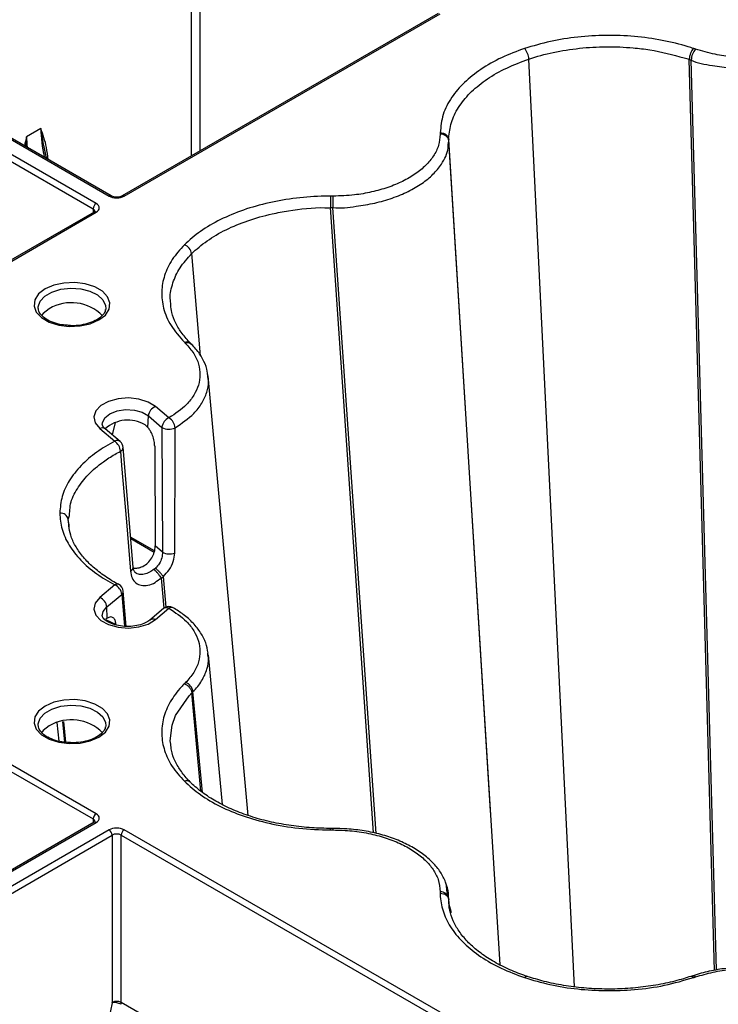
# Model space of a CAD drawing. Extents: x 3793 to 8825, y 30 to 3550.
# Drawn here: x 7795 to 7877, y 1832 to 1947 of the extents above; entities that cross this region are included whole.
import ezdxf

# ---------------------------------------------------------------- set-up
doc = ezdxf.new("R2010")
doc.units = 0
doc.header["$LTSCALE"] = 12
doc.header["$MEASUREMENT"] = 0
doc.layers.add('DUENN-18', color=94, linetype='CONTINUOUS')
doc.layers.add('SICHTBAR', color=7, linetype='CONTINUOUS')

msp = doc.modelspace()

# ---------------------------------------------------------------- linework, layer by layer
at = {"layer": 'DUENN-18'}
for p, q in [((7815.25, 1964.06), (7815.25, 1930.93)), ((7816.31, 1931.54), (7816.31, 1964.06)), ((7844.19, 1947.64), (7807.17, 1926.27)), ((7807.42, 1926.24), (7844.44, 1947.62)), ((7777.87, 1942.28), (7805.65, 1926.24)), ((7805.9, 1926.27), (7778.12, 1942.3)), ((7860.16, 1833.6), (7854.81, 1942.31)), ((7873.59, 1942.27), (7873.59, 1942.27)), ((7876.55, 1835.52), (7873.59, 1942.27)), ((7876.81, 1835.58), (7873.84, 1942.19)), ((7776, 1940.79), (7803.78, 1924.76)), ((7804.13, 1925.37), (7776.35, 1941.4)), ((7797.64, 1934.17), (7795.98, 1933.21)), ((7850.32, 1854.19), (7845.43, 1932.89)), ((7845.43, 1932.89), (7845.43, 1932.89)), ((7851.44, 1836.17), (7845.43, 1932.72)), ((7798.34, 1930.63), (7798.16, 1931.31)), ((7803.78, 1924.76), (7803.78, 1924.31)), ((7831.59, 1924.9), (7831.59, 1924.9)), ((7836.6, 1851.63), (7831.59, 1924.9)), ((7836.91, 1851.56), (7831.87, 1924.9)), ((7803.88, 1924.37), (7779.24, 1910.14)), ((7779.49, 1910.12), (7804.13, 1924.35)), ((7816.36, 1907.52), (7815.32, 1919.51)), ((7805.25, 1913.03), (7805.23, 1912.9)), ((7815.31, 1908.87), (7815.17, 1909.01)), ((7817.21, 1905.16), (7817.16, 1905.51)), ((7817.22, 1905.03), (7817.21, 1905.16)), ((7821.94, 1853.66), (7817.25, 1905.17)), ((7810.19, 1899.15), (7810.25, 1900.49)), ((7810.25, 1900.49), (7811.84, 1899.15)), ((7806.03, 1898.26), (7806.41, 1899.73)), ((7810.19, 1899.15), (7809.86, 1899.44)), ((7811.84, 1899.15), (7811.9, 1884.53)), ((7806.95, 1897.48), (7805.19, 1898.97)), ((7808.47, 1882.76), (7807.3, 1896.8)), ((7810.99, 1896.93), (7811.05, 1885.25)), ((7800.95, 1887.72), (7800.86, 1888.36)), ((7800.95, 1887.49), (7800.86, 1888.36)), ((7800.97, 1887.61), (7800.95, 1887.72)), ((7810.97, 1884.68), (7808.17, 1886.29)), ((7808.19, 1886.12), (7810.92, 1884.54)), ((7811.9, 1884.53), (7811.05, 1885.25)), ((7812.1, 1877.97), (7811.77, 1881.46)), ((7811.77, 1881.46), (7811.77, 1881.46)), ((7812.34, 1878.09), (7812.01, 1881.67)), ((7805.37, 1878.1), (7807.13, 1879.58)), ((7807.13, 1879.58), (7807.45, 1875.84)), ((7807.65, 1875.82), (7807.3, 1879.96)), ((7805.43, 1876.8), (7805.37, 1878.1)), ((7812.02, 1877.91), (7810.43, 1876.57)), ((7805.23, 1876.63), (7806.46, 1876.06)), ((7805.43, 1876.8), (7805.27, 1876.67)), ((7817.23, 1872.5), (7817.21, 1872.68)), ((7818.92, 1854.95), (7817.27, 1872.51)), ((7804.13, 1853.87), (7779.49, 1868.1)), ((7815.33, 1868.04), (7815.33, 1868.04)), ((7816.4, 1856.51), (7815.33, 1868.04)), ((7816.57, 1856.37), (7815.47, 1868.18)), ((7779.13, 1867.49), (7803.78, 1853.26)), ((7799.54, 1864.55), (7799.76, 1862.38)), ((7800.48, 1862.26), (7800.23, 1864.68)), ((7800.29, 1864.69), (7800.54, 1862.25)), ((7805.25, 1864.16), (7805.23, 1864.03)), ((7850.34, 1853.83), (7850.32, 1854.19)), ((7803.78, 1853.26), (7803.78, 1852.82)), ((7803.88, 1852.88), (7776.49, 1837.06)), ((7776.69, 1837.01), (7804.13, 1852.85)), ((7805.65, 1851.98), (7778.21, 1836.14)), ((7844.44, 1830.61), (7807.42, 1851.98)), ((7831.87, 1852.16), (7831.59, 1852.16)), ((7778.47, 1835.47), (7806, 1851.37)), ((7806, 1851.37), (7806, 1831.76)), ((7807.06, 1851.37), (7844.09, 1830)), ((7807.06, 1831.76), (7807.06, 1851.37)), ((7845.17, 1845.44), (7845.16, 1845.51)), ((7845.48, 1843.28), (7845.43, 1843.95)), ((7845.43, 1843.79), (7845.43, 1843.79)), ((7845.49, 1842.82), (7845.43, 1843.79)), ((7874.02, 1834.89), (7873.78, 1834.81)), ((7806, 1831.71), (7803.68, 1820.19)), ((7827.49, 1819.97), (7807.06, 1831.76))]:
    msp.add_line(p, q, dxfattribs=at)
at = {"layer": 'DUENN-18', "flags": 128}
for points in [[(7798.14, 1915.37), (7797.38, 1914.78), (7796.94, 1914.09), (7796.85, 1913.36), (7797.12, 1912.65), (7797.73, 1912.01), (7798.63, 1911.49), (7799.74, 1911.14), (7800.98, 1910.98), (7802.24, 1911.03), (7803.43, 1911.29), (7804.45, 1911.73), (7805.21, 1912.31), (7805.65, 1913), (7805.74, 1913.73), (7805.47, 1914.45), (7804.87, 1915.09), (7803.97, 1915.61), (7802.86, 1915.96), (7801.62, 1916.11), (7800.35, 1916.06), (7799.16, 1915.81), (7798.14, 1915.37)], [(7797.34, 1913.07), (7797.34, 1913.26), (7797.56, 1913.93), (7798.11, 1914.53), (7798.95, 1915.01), (7799.99, 1915.33), (7801.15, 1915.46), (7802.32, 1915.38), (7803.4, 1915.11), (7804.3, 1914.67), (7804.93, 1914.09), (7805.23, 1913.43), (7805.25, 1913.03)], [(7798.62, 1913.05), (7797.93, 1912.5), (7797.74, 1912.25)], [(7804.85, 1899.47), (7804.87, 1899.69), (7805.14, 1900.26), (7805.74, 1900.75), (7806.59, 1901.08), (7807.58, 1901.23), (7808.61, 1901.17), (7809.53, 1900.92), (7810.25, 1900.49)], [(7806.98, 1896.35), (7807.11, 1894.69), (7807.67, 1888.07), (7808.15, 1882.3)], [(7808.47, 1882.76), (7808.47, 1882.77), (7808.47, 1882.77)], [(7804.85, 1877.08), (7804.95, 1877.56), (7805.37, 1878.1)], [(7812.88, 1862.03), (7812.81, 1862.42), (7813.02, 1864.26), (7813.43, 1865.39), (7815.01, 1867.7), (7815.33, 1868.04), (7815.33, 1868.04), (7815.33, 1868.04)], [(7798.14, 1866.49), (7797.38, 1865.91), (7796.94, 1865.22), (7796.85, 1864.49), (7797.12, 1863.77), (7797.73, 1863.13), (7798.63, 1862.61), (7799.74, 1862.26), (7800.98, 1862.11), (7802.24, 1862.16), (7803.43, 1862.41), (7804.45, 1862.85), (7805.21, 1863.44), (7805.65, 1864.13), (7805.74, 1864.86), (7805.47, 1865.57), (7804.87, 1866.22), (7803.97, 1866.73), (7802.86, 1867.09), (7801.62, 1867.24), (7800.35, 1867.19), (7799.16, 1866.93), (7798.14, 1866.49)], [(7797.34, 1864.2), (7797.34, 1864.39), (7797.56, 1865.06), (7798.11, 1865.66), (7798.95, 1866.14), (7799.99, 1866.46), (7801.15, 1866.59), (7802.32, 1866.51), (7803.4, 1866.24), (7804.3, 1865.79), (7804.93, 1865.22), (7805.23, 1864.56), (7805.25, 1864.16)], [(7798.62, 1864.18), (7797.93, 1863.62), (7797.74, 1863.37)], [(7845.74, 1842.25), (7845.44, 1843.41), (7845.43, 1843.79), (7845.43, 1843.79), (7845.43, 1843.79)]]:
    msp.add_lwpolyline(points, dxfattribs=at)
at = {"layer": 'DUENN-18'}
for centre, radius, start, end in [((7852.73, 1942.2), 2.08, 2.9866, 40.6035), ((7875.91, 1942.11), 2.08, 139.3219, 177.7587), ((7844.51, 1932.57), 0.934, 9.732, 94.7856), ((7805.79, 1926.04), 0.246, 65.0337, 126.2989), ((7807.27, 1926.05), 0.24, 52.799, 115.9742), ((8751.44, 1924.87), 919.57, 179.91412, 179.99823), ((7804.55, 1924.72), 0.769, 122.6179, 177.2378), ((7803.99, 1924.16), 0.236, 52.1756, 116.5257), ((7814.04, 1919.32), 1.29, 8.3841, 71.2342), ((7801.22, 1908.65), 5.11, 44.4222, 120.5413), ((7814.87, 1908.38), 0.663, 47.2248, 113.7915), ((7811.59, 1900.35), 1.35, 112.501, 174.1425), ((7813.18, 1899.02), 1.35, 112.5017, 174.1411), ((7811.84, 1898.96), 1.54, 5.0275, 57.5442), ((7807.84, 1896.09), 3.91, 58.9571, 132.7641), ((7812.66, 1900.59), 1.66, 240.2009, 295.2944), ((7804.82, 1898.45), 0.632, 54.6029, 116.1673), ((7806.58, 1896.97), 0.632, 54.6036, 116.1661), ((7805.37, 1896.22), 1.61, 4.4223, 54.5475), ((7806.3, 1896.72), 1, 4.752, 49.8655), ((7806.77, 1896.84), 0.533, 293.0115, 356.2831), ((7799.94, 1888.17), 0.942, 11.7289, 94.4995), ((7812.73, 1885.95), 1.64, 239.3987, 291.2225), ((7807.96, 1882.78), 0.513, 292.4838, 357.4902), ((7806.59, 1880.33), 0.46, 66.9089, 129.024), ((7805.79, 1879.44), 1.35, 5.8583, 67.4974), ((7806.3, 1879.87), 1, 4.9118, 62.2089), ((7806.84, 1879.94), 0.463, 308.9232, 1.8935), ((7804.03, 1877.96), 1.35, 5.8583, 67.4974), ((7812.66, 1877.15), 1, 59.7404, 130.1345), ((7812.38, 1877.39), 0.632, 63.8315, 125.3976), ((7812.96, 1877.57), 0.49, 65.4729, 126.5252), ((7810.8, 1876.05), 0.635, 63.9065, 124.3154), ((7814.19, 1868.02), 1.29, 6.9462, 71.3228), ((7801.22, 1859.78), 5.11, 44.4221, 120.5411), ((7814.72, 1857.07), 0.669, 49.4562, 113.542), ((7804.55, 1853.23), 0.769, 122.6157, 177.24), ((7803.99, 1852.67), 0.236, 52.2368, 116.4656), ((7805.23, 1851.33), 0.769, 2.7611, 57.3832), ((7807.83, 1851.33), 0.769, 122.6157, 177.24), ((7809.61, 1852.01), 22.27, 359.919, 0.3906), ((7844.51, 1843.79), 0.935, 9.7328, 94.7062), ((7854.58, 1834.48), 0.325, 80.2622, 144.3815), ((7874.07, 1834.57), 0.326, 35.5996, 99.2185), ((7806.53, 1830.73), 1.16, 62.8346, 117.1661), ((7806.29, 1830.17), 1.57, 61.2383, 100.6407)]:
    msp.add_arc(centre, radius, start, end, dxfattribs=at)
for centre, major_axis, ratio, start_param, end_param in [((7806.83, 1928.91), (-6.54, 11.23), 0.57476, 0.787597, 1.088793), ((7805.17, 1927.95), (-6.46, 11.28), 0.579991, 0.792129, 0.906105), ((7806.53, 1926.75), (1.25, 0), 0.577299, 3.927, 5.497778), ((7803.25, 1924.45), (0.75, 0.004), 0.577252, 6.278091, 7.065666), ((7803.25, 1924.86), (1.25, 0), 0.577277, 5.497797, 7.068574), ((7803.25, 1852.96), (0.75, 0.004), 0.577252, 6.278091, 7.065666), ((7803.25, 1853.36), (1.25, 0), 0.577277, 5.497797, 7.068574), ((7806.53, 1851.47), (1.25, 0), 0.577299, 0.785408, 2.356185), ((7806.53, 1851.06), (0.75, 0), 0.580672, 0.785408, 2.356185), ((7805.83, 1831.66), (0.124, 0.217), 0.579895, 5.233705, 5.491141), ((7806.36, 1831.36), (0.499, 0.867), 0.578011, 5.23536, 5.492796)]:
    msp.add_ellipse(centre, major_axis=major_axis, ratio=ratio, start_param=start_param, end_param=end_param, dxfattribs=at)
for points, knots in [([(7873.84, 1942.19), (7873.84, 1942.19), (7874.48, 1941.82), (7876.21, 1941.58), (7878.5, 1941.21), (7880.8, 1941.13), (7883.08, 1941.26), (7885.3, 1941.6), (7887.37, 1942.16), (7889.56, 1943.02), (7891.23, 1944.03), (7892.1, 1944.81), (7892.36, 1945.06), (7892.36, 1945.06)], [0, 0, 0, 0, 0.000003, 0.127489, 0.234693, 0.3419, 0.449196, 0.556493, 0.663803, 0.77111, 0.928813, 0.999997, 1, 1, 1, 1]), ([(7854.81, 1942.31), (7854.81, 1942.31), (7855.72, 1942.62), (7857.65, 1943.12), (7860.71, 1943.62), (7863.87, 1943.8), (7866.65, 1943.68), (7869.77, 1943.33), (7871.84, 1942.72), (7873.44, 1942.36), (7873.59, 1942.27), (7873.59, 1942.27)], [0, 0, 0, 0, 0.0000031, 0.161228, 0.3224486, 0.4832401, 0.6440288, 0.7459412, 0.9663377, 0.999997, 1, 1, 1, 1]), ([(7874.09, 1943.55), (7874.03, 1943.47), (7873.9, 1943.32), (7873.74, 1942.98), (7873.63, 1942.61), (7873.6, 1942.39), (7873.59, 1942.27)], [0, 0, 0, 0, 0.249998, 0.500025, 0.749985, 1, 1, 1, 1]), ([(7845.43, 1932.89), (7845.43, 1932.89), (7845.4, 1933.01), (7845.53, 1933.76), (7845.7, 1935.1), (7846.64, 1936.87), (7848.03, 1938.52), (7849.89, 1940.01), (7852.15, 1941.31), (7853.92, 1941.97), (7854.81, 1942.31)], [0, 0, 0, 0, 0.000003, 0.033652, 0.194853, 0.356051, 0.516818, 0.677588, 0.838793, 1, 1, 1, 1]), ([(7873.59, 1942.27), (7873.62, 1942.26), (7873.68, 1942.25), (7873.75, 1942.22), (7873.8, 1942.21), (7873.82, 1942.2), (7873.84, 1942.19)], [0, 0, 0, 0, 0.358136, 0.679068, 0.820867, 1, 1, 1, 1]), ([(7798.49, 1930.54), (7798.45, 1931.02), (7798.31, 1932.35), (7797.89, 1933.44), (7797.64, 1934.16), (7797.64, 1934.17)], [0, 0, 0, 0, 0.361543, 0.995726, 1, 1, 1, 1]), ([(7797.64, 1934.17), (7797.64, 1934.16), (7797.64, 1934.14), (7797.67, 1933.93), (7797.79, 1933.08), (7797.96, 1932.17), (7798.13, 1931.38), (7798.15, 1931.31)], [0, 0, 0, 0, 0.00638, 0.018685, 0.233708, 0.931535, 1, 1, 1, 1]), ([(7795.98, 1933.21), (7795.98, 1933.2), (7795.89, 1932.84), (7795.81, 1932.48), (7795.74, 1932.13)], [0, 0, 0, 0, 0.018505, 1, 1, 1, 1]), ([(7795.91, 1932.03), (7795.91, 1932.18), (7795.91, 1932.56), (7795.95, 1932.94), (7795.97, 1933.18), (7795.98, 1933.2), (7795.98, 1933.21)], [0, 0, 0, 0, 0.374968, 0.950028, 0.982938, 1, 1, 1, 1]), ([(7831.87, 1924.9), (7831.87, 1924.9), (7832.76, 1924.79), (7834.45, 1925.04), (7836.78, 1925.39), (7838.84, 1925.99), (7840.71, 1926.76), (7842.32, 1927.7), (7843.64, 1928.78), (7844.76, 1930.16), (7845.42, 1931.5), (7845.36, 1932.44), (7845.43, 1932.72), (7845.43, 1932.72)], [0, 0, 0, 0, 0.000003, 0.127489, 0.234693, 0.341899, 0.449194, 0.556492, 0.663801, 0.771109, 0.928811, 0.999996, 1, 1, 1, 1]), ([(7844.43, 1933.66), (7844.56, 1933.65), (7844.81, 1933.63), (7845.13, 1933.45), (7845.37, 1933.19), (7845.41, 1932.99), (7845.43, 1932.89)], [0, 0, 0, 0, 0.250001, 0.500012, 0.749993, 1, 1, 1, 1]), ([(7845.43, 1932.72), (7845.43, 1932.74), (7845.43, 1932.78), (7845.43, 1932.82), (7845.43, 1932.84), (7845.43, 1932.86), (7845.43, 1932.88), (7845.43, 1932.89)], [0, 0, 0, 0, 0.358083, 0.679079, 0.716492, 0.806062, 1, 1, 1, 1]), ([(7807.17, 1926.27), (7807.12, 1926.24), (7807.01, 1926.19), (7806.76, 1926.13), (7806.48, 1926.12), (7806.19, 1926.15), (7806, 1926.21), (7805.92, 1926.26), (7805.9, 1926.27)], [0, 0, 0, 0, 0.160393, 0.340354, 0.534185, 0.734328, 0.930337, 1, 1, 1, 1]), ([(7831.59, 1926.25), (7831.59, 1926.16), (7831.59, 1925.99), (7831.59, 1925.63), (7831.59, 1925.24), (7831.59, 1925.01), (7831.59, 1924.9)], [0, 0, 0, 0, 0.249999, 0.50002, 0.749999, 1, 1, 1, 1]), ([(7815.32, 1919.51), (7815.32, 1919.51), (7815.86, 1920.03), (7817.06, 1921.04), (7819.29, 1922.35), (7821.87, 1923.41), (7824.37, 1924.12), (7827.38, 1924.67), (7829.69, 1924.96), (7831.37, 1924.87), (7831.59, 1924.9), (7831.59, 1924.9)], [0, 0, 0, 0, 0.000003, 0.161228, 0.322448, 0.48324, 0.644028, 0.745942, 0.966337, 0.999996, 1, 1, 1, 1]), ([(7831.59, 1924.9), (7831.62, 1924.9), (7831.69, 1924.9), (7831.77, 1924.9), (7831.83, 1924.9), (7831.86, 1924.9), (7831.87, 1924.9)], [0, 0, 0, 0, 0.358151, 0.679076, 0.820859, 1, 1, 1, 1]), ([(7804, 1924.46), (7804, 1924.46), (7804, 1924.47), (7803.96, 1924.42), (7803.9, 1924.38), (7803.88, 1924.37)], [0, 0, 0, 0, 0.302186, 0.791681, 1, 1, 1, 1]), ([(7812.89, 1913.51), (7812.86, 1913.75), (7812.72, 1914.61), (7813.06, 1916.08), (7813.86, 1917.87), (7814.83, 1918.95), (7815.32, 1919.51)], [0, 0, 0, 0, 0.1175651, 0.4139705, 0.7027781, 1, 1, 1, 1]), ([(7800.78, 1911.11), (7800.56, 1911.12), (7799.97, 1911.16), (7799.09, 1911.4), (7798.25, 1911.8), (7797.67, 1912.29), (7797.38, 1912.72), (7797.37, 1912.97), (7797.37, 1913.06)], [0, 0, 0, 0, 0.116139, 0.310968, 0.503955, 0.694656, 0.884954, 1, 1, 1, 1]), ([(7815.18, 1909), (7814.83, 1909.38), (7814.13, 1910.15), (7813.42, 1911.36), (7812.96, 1912.48), (7812.9, 1913.2), (7812.87, 1913.49)], [0, 0, 0, 0, 0.259809, 0.527595, 0.805401, 1, 1, 1, 1]), ([(7805.2, 1912.94), (7805.2, 1912.87), (7805.18, 1912.65), (7804.87, 1912.23), (7804.27, 1911.75), (7803.39, 1911.36), (7802.36, 1911.12), (7801.45, 1911.03), (7800.93, 1911.09), (7800.78, 1911.11)], [0, 0, 0, 0, 0.074145, 0.238207, 0.413929, 0.585556, 0.757183, 0.929763, 1, 1, 1, 1]), ([(7814.46, 1909.12), (7814.57, 1909.15), (7814.79, 1909.2), (7815.04, 1909.14), (7815.13, 1909.04), (7815.16, 1909)], [0, 0, 0, 0, 0.397631, 0.795283, 1, 1, 1, 1]), ([(7817.24, 1905.03), (7817.2, 1905.35), (7817.12, 1906.08), (7816.63, 1907.19), (7815.99, 1908.17), (7815.48, 1908.68), (7815.31, 1908.85)], [0, 0, 0, 0, 0.225397, 0.530449, 0.840767, 1, 1, 1, 1]), ([(7813.37, 1899.09), (7814.16, 1899.63), (7815.44, 1900.51), (7816.56, 1901.97), (7817.13, 1903.24), (7817.35, 1904.28), (7817.25, 1904.87), (7817.22, 1905.03)], [0, 0, 0, 0, 0.32236, 0.52144, 0.726292, 0.9254, 1, 1, 1, 1]), ([(7805.19, 1898.97), (7805.13, 1899.02), (7804.95, 1899.19), (7804.86, 1899.37), (7804.86, 1899.45), (7804.87, 1899.47)], [0, 0, 0, 0, 0.258746, 0.760858, 1, 1, 1, 1]), ([(7810.99, 1896.93), (7810.98, 1897.13), (7810.95, 1897.54), (7810.75, 1898.19), (7810.49, 1898.75), (7810.28, 1899.03), (7810.19, 1899.15)], [0, 0, 0, 0, 0.266443, 0.532754, 0.802786, 1, 1, 1, 1]), ([(7813.33, 1884.42), (7813.33, 1884.99), (7813.35, 1887.86), (7813.38, 1892.75), (7813.37, 1897.07), (7813.37, 1899.09)], [0, 0, 0, 0, 0.117715, 0.588575, 1, 1, 1, 1]), ([(7800.86, 1888.36), (7800.86, 1888.36), (7801.1, 1888.96), (7800.94, 1890.2), (7801.87, 1891.97), (7803.14, 1893.64), (7804.7, 1894.97), (7806.04, 1895.84), (7806.75, 1896.22), (7806.98, 1896.35)], [0, 0, 0, 0, 0.0000045, 0.2033895, 0.4067707, 0.6096087, 0.8124462, 0.9410092, 1, 1, 1, 1]), ([(7806.78, 1880.76), (7806.73, 1880.78), (7806.06, 1881.1), (7804.97, 1881.81), (7803.58, 1882.9), (7802.47, 1884.07), (7801.65, 1885.28), (7801.11, 1886.48), (7800.99, 1887.26), (7800.93, 1887.62)], [0, 0, 0, 0, 0.0135572, 0.1820981, 0.348166, 0.5153899, 0.6839589, 0.8530748, 1, 1, 1, 1]), ([(7809.3, 1882.72), (7809.51, 1882.81), (7809.93, 1883), (7810.46, 1883.52), (7810.84, 1884.16), (7811.03, 1884.77), (7811.05, 1885.12), (7811.05, 1885.25)], [0, 0, 0, 0, 0.215688, 0.431346, 0.648153, 0.868873, 1, 1, 1, 1]), ([(7811.9, 1884.53), (7811.88, 1884.31), (7811.85, 1883.86), (7811.56, 1883.17), (7811.24, 1882.82), (7811.09, 1882.66)], [0, 0, 0, 0, 0.34483, 0.689367, 1, 1, 1, 1]), ([(7812.01, 1881.67), (7812.01, 1881.67), (7812.22, 1881.94), (7812.76, 1882.43), (7813.22, 1883.44), (7813.29, 1884.09), (7813.33, 1884.42)], [0, 0, 0, 0, 0.000026, 0.31908, 0.663064, 1, 1, 1, 1]), ([(7808.15, 1882.3), (7808.2, 1882.02), (7808.3, 1881.46), (7808.75, 1880.89), (7809.39, 1880.58), (7810.17, 1880.63), (7811.04, 1880.84), (7811.49, 1881.41), (7811.77, 1881.46), (7811.77, 1881.46)], [0, 0, 0, 0, 0.174376, 0.346955, 0.517301, 0.686006, 0.852904, 0.999995, 1, 1, 1, 1]), ([(7808.71, 1882.14), (7808.69, 1882.16), (7808.62, 1882.21), (7808.5, 1882.4), (7808.49, 1882.68), (7808.48, 1882.78)], [0, 0, 0, 0, 0.247773, 0.748029, 1, 1, 1, 1]), ([(7809.3, 1882.72), (7809.3, 1882.72), (7809.19, 1882.68), (7808.9, 1882.6), (7808.65, 1882.62), (7808.5, 1882.63)], [0, 0, 0, 0, 0.003516, 0.407416, 1, 1, 1, 1]), ([(7810.92, 1882.52), (7810.74, 1882.39), (7810.36, 1882.13), (7809.75, 1881.91), (7809.19, 1881.89), (7808.84, 1881.98), (7808.72, 1882.13), (7808.71, 1882.14)], [0, 0, 0, 0, 0.220125, 0.4695911, 0.7196959, 0.9682772, 1, 1, 1, 1]), ([(7811.09, 1882.66), (7811.09, 1882.65), (7811.07, 1882.64), (7811.03, 1882.61), (7810.98, 1882.56), (7810.94, 1882.53), (7810.92, 1882.52)], [0, 0, 0, 0, 0.018156, 0.336503, 0.654867, 1, 1, 1, 1]), ([(7811.77, 1881.46), (7811.72, 1881.54), (7811.62, 1881.69), (7811.42, 1881.96), (7811.2, 1882.22), (7811.05, 1882.39), (7810.96, 1882.48), (7810.93, 1882.5), (7810.92, 1882.52)], [0, 0, 0, 0, 0.22683, 0.453681, 0.680517, 0.907358, 0.947082, 1, 1, 1, 1]), ([(7812.01, 1881.67), (7811.95, 1881.74), (7811.83, 1881.88), (7811.61, 1882.13), (7811.37, 1882.38), (7811.19, 1882.56), (7811.11, 1882.64), (7811.09, 1882.66)], [0, 0, 0, 0, 0.2277081, 0.4554187, 0.6831281, 0.9354657, 1, 1, 1, 1]), ([(7811.77, 1881.46), (7811.77, 1881.46), (7811.77, 1881.46), (7811.8, 1881.48), (7811.85, 1881.53), (7811.93, 1881.6), (7811.98, 1881.64), (7812.01, 1881.67)], [0, 0, 0, 0, 0.00027, 0.018479, 0.337918, 0.657357, 1, 1, 1, 1]), ([(7811.77, 1881.46), (7811.77, 1881.46), (7811.77, 1881.46), (7811.77, 1881.46), (7811.77, 1881.46)], [0, 0, 0, 0, 0.90776, 1, 1, 1, 1]), ([(7812.01, 1881.67), (7812.01, 1881.67), (7812.01, 1881.67), (7812.01, 1881.67), (7812.01, 1881.67)], [0, 0, 0, 0, 0.6702942, 1, 1, 1, 1]), ([(7817.24, 1872.7), (7817.17, 1873.1), (7817.02, 1873.92), (7816.4, 1875.1), (7815.52, 1876.23), (7814.44, 1877.21), (7813.56, 1877.75), (7813.15, 1878)], [0, 0, 0, 0, 0.192665, 0.397235, 0.606502, 0.819724, 1, 1, 1, 1]), ([(7810.43, 1876.57), (7810.35, 1876.51), (7810.12, 1876.34), (7809.54, 1876.06), (7808.67, 1875.85), (7807.7, 1875.79), (7806.73, 1875.89), (7805.89, 1876.13), (7805.26, 1876.48), (7804.92, 1876.83), (7804.85, 1877), (7804.86, 1877.07), (7804.86, 1877.08)], [0, 0, 0, 0, 0.057907, 0.170397, 0.284984, 0.401713, 0.51928, 0.635662, 0.749175, 0.859926, 0.972339, 1, 1, 1, 1]), ([(7806.46, 1876.06), (7806.43, 1876.23), (7806.37, 1876.57), (7806.14, 1876.86), (7805.82, 1876.98), (7805.56, 1876.86), (7805.43, 1876.8)], [0, 0, 0, 0, 0.246967, 0.493934, 0.740668, 1, 1, 1, 1]), ([(7815.47, 1868.18), (7815.47, 1868.18), (7815.88, 1868.57), (7816.56, 1869.44), (7817.14, 1870.78), (7817.36, 1871.82), (7817.25, 1872.38), (7817.23, 1872.5)], [0, 0, 0, 0, 0.000008, 0.308288, 0.626781, 0.916274, 1, 1, 1, 1]), ([(7814.61, 1869.24), (7814.6, 1869.23), (7814.58, 1869.21), (7814.56, 1869.19), (7814.54, 1869.18), (7814.53, 1869.16), (7814.51, 1869.14), (7814.49, 1869.12), (7814.47, 1869.11), (7814.46, 1869.1)], [0, 0, 0, 0, 0.17902, 0.358033, 0.447649, 0.537156, 0.716176, 0.805682, 1, 1, 1, 1]), ([(7814.46, 1869.1), (7814.57, 1869.05), (7814.79, 1868.95), (7815.07, 1868.68), (7815.28, 1868.36), (7815.31, 1868.15), (7815.33, 1868.04)], [0, 0, 0, 0, 0.250005, 0.500015, 0.749994, 1, 1, 1, 1]), ([(7815.33, 1868.04), (7815.35, 1868.05), (7815.38, 1868.09), (7815.42, 1868.12), (7815.45, 1868.15), (7815.46, 1868.17), (7815.47, 1868.18)], [0, 0, 0, 0, 0.358187, 0.679097, 0.820903, 1, 1, 1, 1]), ([(7800.78, 1862.23), (7800.56, 1862.25), (7799.97, 1862.28), (7799.09, 1862.53), (7798.25, 1862.92), (7797.67, 1863.41), (7797.38, 1863.85), (7797.37, 1864.1), (7797.37, 1864.19)], [0, 0, 0, 0, 0.116142, 0.310971, 0.503956, 0.694657, 0.884954, 1, 1, 1, 1]), ([(7805.2, 1864.06), (7805.2, 1863.99), (7805.18, 1863.77), (7804.87, 1863.36), (7804.27, 1862.88), (7803.39, 1862.48), (7802.36, 1862.25), (7801.45, 1862.16), (7800.93, 1862.22), (7800.78, 1862.23)], [0, 0, 0, 0, 0.074148, 0.238211, 0.413933, 0.58556, 0.757182, 0.929763, 1, 1, 1, 1]), ([(7815.17, 1857.57), (7815.13, 1857.6), (7814.71, 1858.02), (7814.06, 1858.82), (7813.34, 1860.05), (7812.94, 1861.13), (7812.89, 1861.8), (7812.87, 1862.04)], [0, 0, 0, 0, 0.023869, 0.285029, 0.560169, 0.837897, 1, 1, 1, 1]), ([(7831.59, 1852.16), (7831.43, 1852.16), (7830.49, 1852.16), (7828.73, 1852.25), (7826.38, 1852.54), (7824.08, 1853.01), (7821.92, 1853.63), (7819.92, 1854.41), (7818.12, 1855.31), (7816.55, 1856.34), (7815.64, 1857.1), (7815.2, 1857.54), (7815.16, 1857.58)], [0, 0, 0, 0, 0.024735, 0.140805, 0.262958, 0.384685, 0.505319, 0.626795, 0.74741, 0.867603, 0.988482, 1, 1, 1, 1]), ([(7804, 1852.96), (7804, 1852.97), (7804, 1852.98), (7803.96, 1852.92), (7803.9, 1852.89), (7803.88, 1852.88)], [0, 0, 0, 0, 0.302179, 0.791627, 1, 1, 1, 1]), ([(7831.59, 1851.97), (7831.59, 1852.04), (7831.59, 1852.15), (7831.59, 1852.14), (7831.59, 1852.14)], [0, 0, 0, 0, 0.614784, 1, 1, 1, 1]), ([(7845.41, 1843.95), (7845.41, 1844.14), (7845.41, 1844.75), (7845.12, 1845.85), (7844.49, 1847.06), (7843.58, 1848.18), (7842.39, 1849.21), (7840.96, 1850.11), (7839.31, 1850.87), (7837.49, 1851.47), (7835.54, 1851.89), (7833.65, 1852.12), (7832.42, 1852.14), (7831.87, 1852.15)], [0, 0, 0, 0, 0.04561, 0.142891, 0.23554, 0.330734, 0.42812, 0.526437, 0.625607, 0.72453, 0.823605, 0.922119, 1, 1, 1, 1]), ([(7845.43, 1843.95), (7845.43, 1843.95), (7845.25, 1844.46), (7845.21, 1844.99), (7845.16, 1845.51)], [0, 0, 0, 0, 0.00002, 1, 1, 1, 1]), ([(7844.43, 1844.56), (7844.56, 1844.55), (7844.81, 1844.53), (7845.13, 1844.35), (7845.37, 1844.1), (7845.41, 1843.89), (7845.43, 1843.79)], [0, 0, 0, 0, 0.25001, 0.50002, 0.749995, 1, 1, 1, 1]), ([(7845.43, 1843.79), (7845.43, 1843.81), (7845.43, 1843.84), (7845.43, 1843.89), (7845.43, 1843.92), (7845.43, 1843.94), (7845.43, 1843.95)], [0, 0, 0, 0, 0.358157, 0.679041, 0.82081, 1, 1, 1, 1]), ([(7854.63, 1834.8), (7854.58, 1834.82), (7853.86, 1835.06), (7852.52, 1835.59), (7850.74, 1836.48), (7849.17, 1837.5), (7847.86, 1838.61), (7846.81, 1839.8), (7846.06, 1841.02), (7845.58, 1842.22), (7845.5, 1843.01), (7845.46, 1843.38)], [0, 0, 0, 0, 0.0099364, 0.1302557, 0.2569242, 0.3828989, 0.5084571, 0.635269, 0.7614177, 0.8890654, 1, 1, 1, 1]), ([(7892.17, 1832), (7892, 1832.18), (7891.46, 1832.71), (7890.31, 1833.52), (7888.74, 1834.34), (7886.98, 1835), (7885.07, 1835.5), (7883.07, 1835.81), (7881.01, 1835.94), (7878.94, 1835.88), (7876.92, 1835.63), (7875.27, 1835.29), (7874.35, 1834.98), (7874.04, 1834.88)], [0, 0, 0, 0, 0.049185, 0.150223, 0.249476, 0.350094, 0.449585, 0.549528, 0.648991, 0.7485, 0.848134, 0.947576, 1, 1, 1, 1]), ([(7873.78, 1834.81), (7873.49, 1834.72), (7872.55, 1834.41), (7870.8, 1833.98), (7868.51, 1833.58), (7866.11, 1833.35), (7863.67, 1833.3), (7861.24, 1833.43), (7858.86, 1833.73), (7856.63, 1834.18), (7855.28, 1834.61), (7854.63, 1834.81)], [0, 0, 0, 0, 0.048518, 0.163257, 0.284256, 0.405603, 0.526483, 0.648099, 0.769087, 0.889808, 1, 1, 1, 1]), ([(7874.09, 1834.68), (7874.03, 1834.73), (7873.91, 1834.83), (7873.82, 1834.81), (7873.78, 1834.8)], [0, 0, 0, 0, 0.552783, 1, 1, 1, 1])]:
    msp.add_open_spline(points, degree=3, knots=knots, dxfattribs=at)
at = {"layer": 'SICHTBAR'}
for p, q in [((7812.66, 1900.26), (7811.08, 1901.6)), ((7804.55, 1899.02), (7806.3, 1897.54)), ((7806.3, 1880.69), (7804.55, 1879.2)), ((7811.08, 1876.62), (7812.66, 1877.96))]:
    msp.add_line(p, q, dxfattribs=at)
at = {"layer": 'SICHTBAR', "flags": 128}
for points in [[(7831.87, 1926.25), (7831.82, 1926.25), (7831.77, 1926.25), (7831.75, 1926.25), (7831.72, 1926.25), (7831.67, 1926.25), (7831.65, 1926.25), (7831.59, 1926.25)], [(7811.08, 1901.6), (7810.23, 1902.12), (7809.14, 1902.46), (7807.92, 1902.59), (7806.69, 1902.5), (7805.57, 1902.19), (7804.68, 1901.7), (7804.08, 1901.07), (7803.85, 1900.37), (7804.01, 1899.66), (7804.55, 1899.02)], [(7804.55, 1879.2), (7804.01, 1878.56), (7803.85, 1877.85), (7804.08, 1877.15), (7804.68, 1876.52), (7805.57, 1876.03), (7806.69, 1875.72), (7807.92, 1875.63), (7809.14, 1875.76), (7810.23, 1876.1), (7811.08, 1876.62)]]:
    msp.add_lwpolyline(points, dxfattribs=at)
at = {"layer": 'SICHTBAR'}
for points, knots in [([(7891.49, 1946.12), (7891.08, 1945.75), (7890.26, 1945.02), (7888.66, 1944.13), (7886.88, 1943.42), (7884.95, 1942.9), (7882.9, 1942.58), (7880.79, 1942.46), (7878.67, 1942.55), (7876.47, 1942.84), (7875.09, 1943.25), (7874.34, 1943.46)], [0, 0, 0, 0, 0.114489, 0.228978, 0.336276, 0.443579, 0.550863, 0.658145, 0.765347, 0.872547, 1, 1, 1, 1]), ([(7874.09, 1943.55), (7873.89, 1943.61), (7872.72, 1943.99), (7870.45, 1944.55), (7867.19, 1945), (7863.85, 1945.13), (7860.53, 1944.93), (7857.29, 1944.43), (7855.31, 1943.84), (7854.31, 1943.55)], [0, 0, 0, 0, 0.033682, 0.194884, 0.35608, 0.516834, 0.677589, 0.838794, 1, 1, 1, 1]), ([(7854.31, 1943.55), (7853.39, 1943.21), (7851.52, 1942.51), (7849.15, 1941.15), (7847.18, 1939.58), (7845.67, 1937.8), (7844.63, 1935.8), (7844.5, 1934.38), (7844.43, 1933.66)], [0, 0, 0, 0, 0.158915, 0.322455, 0.480941, 0.644011, 0.818891, 1, 1, 1, 1]), ([(7874.34, 1943.46), (7874.32, 1943.47), (7874.3, 1943.48), (7874.26, 1943.49), (7874.23, 1943.5), (7874.2, 1943.51), (7874.17, 1943.52), (7874.13, 1943.53), (7874.11, 1943.54), (7874.09, 1943.55)], [0, 0, 0, 0, 0.179006, 0.358091, 0.447607, 0.537177, 0.716183, 0.805753, 1, 1, 1, 1]), ([(7844.43, 1933.5), (7844.39, 1933.06), (7844.31, 1932.19), (7843.7, 1930.96), (7842.77, 1929.83), (7841.55, 1928.82), (7840.06, 1927.95), (7838.33, 1927.24), (7836.42, 1926.7), (7834.26, 1926.32), (7832.71, 1926.27), (7831.87, 1926.25)], [0, 0, 0, 0, 0.114489, 0.228978, 0.336277, 0.443579, 0.550863, 0.658147, 0.765347, 0.872548, 1, 1, 1, 1]), ([(7844.43, 1933.66), (7844.43, 1933.65), (7844.43, 1933.63), (7844.43, 1933.61), (7844.43, 1933.59), (7844.43, 1933.57), (7844.43, 1933.55), (7844.43, 1933.53), (7844.43, 1933.51), (7844.43, 1933.5)], [0, 0, 0, 0, 0.194404, 0.283996, 0.46316, 0.552743, 0.642325, 0.821424, 1, 1, 1, 1]), ([(7831.59, 1926.25), (7831.36, 1926.25), (7830.01, 1926.24), (7827.56, 1926.06), (7824.35, 1925.52), (7821.35, 1924.66), (7818.64, 1923.53), (7816.27, 1922.16), (7815.06, 1921.08), (7814.46, 1920.54)], [0, 0, 0, 0, 0.033682, 0.194883, 0.356081, 0.516834, 0.677589, 0.838793, 1, 1, 1, 1]), ([(7814.46, 1920.54), (7813.95, 1919.98), (7812.93, 1918.83), (7812.07, 1916.97), (7811.71, 1915.04), (7811.95, 1913.06), (7812.78, 1911.04), (7813.9, 1909.77), (7814.46, 1909.12)], [0, 0, 0, 0, 0.158916, 0.322455, 0.48094, 0.644011, 0.81889, 1, 1, 1, 1]), ([(7814.61, 1908.98), (7814.95, 1908.59), (7815.63, 1907.82), (7816.18, 1906.57), (7816.35, 1905.32), (7816.17, 1904.1), (7815.62, 1902.92), (7814.59, 1901.57), (7813.4, 1900.76), (7812.66, 1900.26)], [0, 0, 0, 0, 0.138036, 0.276075, 0.405445, 0.534816, 0.664168, 0.793518, 1, 1, 1, 1]), ([(7814.46, 1909.12), (7814.47, 1909.11), (7814.49, 1909.1), (7814.51, 1909.08), (7814.53, 1909.06), (7814.54, 1909.04), (7814.56, 1909.03), (7814.58, 1909.01), (7814.6, 1908.99), (7814.61, 1908.98)], [0, 0, 0, 0, 0.194383, 0.283949, 0.463083, 0.552677, 0.64227, 0.821429, 1, 1, 1, 1]), ([(7806.3, 1897.54), (7805.58, 1897.12), (7804.08, 1896.25), (7802.28, 1894.68), (7800.91, 1892.93), (7800.03, 1891.05), (7799.92, 1889.76), (7799.87, 1889.11)], [0, 0, 0, 0, 0.187477, 0.387431, 0.593177, 0.793668, 1, 1, 1, 1]), ([(7799.87, 1889.11), (7799.92, 1888.48), (7800.03, 1887.19), (7800.89, 1885.33), (7802.26, 1883.56), (7804.06, 1881.98), (7805.58, 1881.11), (7806.3, 1880.69)], [0, 0, 0, 0, 0.2005, 0.406832, 0.60679, 0.812532, 1, 1, 1, 1]), ([(7812.66, 1877.96), (7813.4, 1877.46), (7814.59, 1876.65), (7815.62, 1875.3), (7816.17, 1874.12), (7816.35, 1872.9), (7816.18, 1871.65), (7815.63, 1870.4), (7814.95, 1869.63), (7814.61, 1869.24)], [0, 0, 0, 0, 0.206484, 0.335836, 0.465189, 0.594561, 0.723931, 0.861965, 1, 1, 1, 1]), ([(7814.46, 1869.1), (7814.35, 1868.98), (7813.69, 1868.31), (7812.73, 1866.99), (7811.94, 1865.12), (7811.72, 1863.19), (7812.06, 1861.27), (7812.93, 1859.4), (7813.95, 1858.25), (7814.46, 1857.68)], [0, 0, 0, 0, 0.033682, 0.194884, 0.356082, 0.516835, 0.677589, 0.838793, 1, 1, 1, 1]), ([(7814.46, 1857.68), (7815.05, 1857.15), (7816.26, 1856.06), (7818.62, 1854.7), (7821.33, 1853.56), (7824.42, 1852.69), (7827.88, 1852.09), (7830.34, 1852.01), (7831.59, 1851.97)], [0, 0, 0, 0, 0.158916, 0.322454, 0.48094, 0.644011, 0.818889, 1, 1, 1, 1]), ([(7831.59, 1851.97), (7831.61, 1851.97), (7831.64, 1851.97), (7831.68, 1851.97), (7831.71, 1851.97), (7831.75, 1851.97), (7831.78, 1851.97), (7831.82, 1851.97), (7831.86, 1851.97), (7831.87, 1851.97)], [0, 0, 0, 0, 0.194352, 0.283927, 0.463113, 0.552688, 0.642262, 0.821411, 1, 1, 1, 1]), ([(7831.87, 1851.97), (7832.63, 1851.95), (7834.13, 1851.91), (7836.27, 1851.55), (7838.23, 1851.02), (7839.97, 1850.31), (7841.48, 1849.45), (7842.72, 1848.45), (7843.64, 1847.35), (7844.3, 1846.1), (7844.38, 1845.21), (7844.43, 1844.72)], [0, 0, 0, 0, 0.114489, 0.228978, 0.336277, 0.443579, 0.550863, 0.658147, 0.765348, 0.872548, 1, 1, 1, 1]), ([(7844.43, 1844.72), (7844.43, 1844.72), (7844.43, 1844.7), (7844.43, 1844.67), (7844.43, 1844.65), (7844.43, 1844.63), (7844.43, 1844.61), (7844.43, 1844.59), (7844.43, 1844.57), (7844.43, 1844.56)], [0, 0, 0, 0, 0.17911, 0.358145, 0.447626, 0.537143, 0.716254, 0.805771, 1, 1, 1, 1]), ([(7844.43, 1844.56), (7844.43, 1844.43), (7844.45, 1843.65), (7844.75, 1842.24), (7845.69, 1840.38), (7847.18, 1838.65), (7849.13, 1837.09), (7851.51, 1835.72), (7853.38, 1835.02), (7854.31, 1834.67)], [0, 0, 0, 0, 0.033682, 0.194883, 0.356081, 0.516834, 0.677589, 0.838793, 1, 1, 1, 1]), ([(7874.34, 1834.76), (7875.01, 1834.95), (7876.35, 1835.35), (7878.51, 1835.66), (7880.68, 1835.76), (7882.79, 1835.66), (7884.85, 1835.34), (7886.78, 1834.84), (7888.53, 1834.15), (7890.19, 1833.26), (7891.03, 1832.51), (7891.49, 1832.1)], [0, 0, 0, 0, 0.114488, 0.228978, 0.336277, 0.443578, 0.550863, 0.658146, 0.765347, 0.872547, 1, 1, 1, 1]), ([(7854.31, 1834.67), (7855.29, 1834.38), (7857.27, 1833.79), (7860.5, 1833.29), (7863.84, 1833.09), (7867.27, 1833.22), (7870.78, 1833.7), (7872.98, 1834.35), (7874.09, 1834.68)], [0, 0, 0, 0, 0.1589158, 0.3224545, 0.4809402, 0.6440111, 0.8188905, 1, 1, 1, 1]), ([(7874.09, 1834.68), (7874.11, 1834.68), (7874.13, 1834.69), (7874.17, 1834.7), (7874.2, 1834.71), (7874.23, 1834.72), (7874.26, 1834.73), (7874.3, 1834.74), (7874.32, 1834.75), (7874.34, 1834.76)], [0, 0, 0, 0, 0.194423, 0.283979, 0.46309, 0.552659, 0.642316, 0.821427, 1, 1, 1, 1])]:
    msp.add_open_spline(points, degree=3, knots=knots, dxfattribs=at)

doc.saveas('drawing.dxf')
